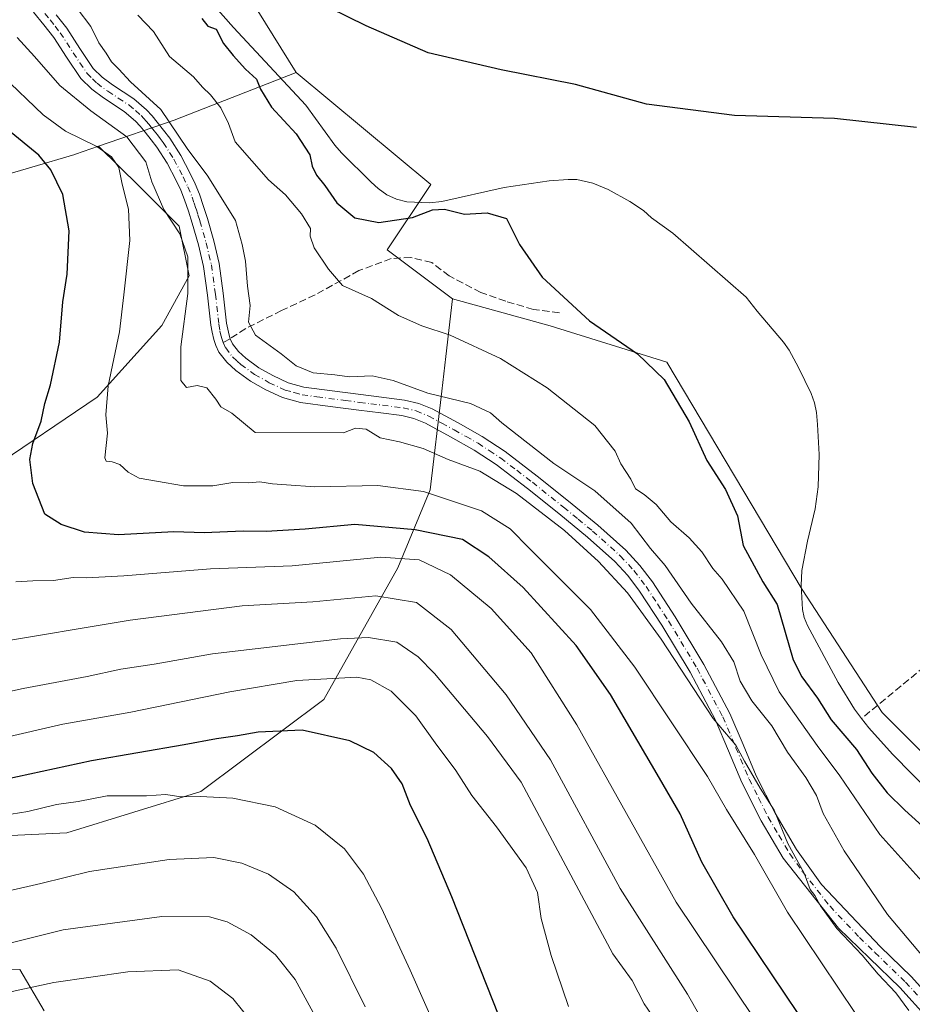
# Model space of a CAD drawing. Units: metres. Extents: x 556413 to 559852, y 4712468 to 4714810.
# Drawn here: x 557936 to 558140, y 4712990 to 4713215 of the extents above; entities that cross this region are included whole.
import ezdxf

# ---------------------------------------------------------------- set-up
doc = ezdxf.new("R2010")
doc.units = ezdxf.units.M
doc.header["$MEASUREMENT"] = 0
doc.linetypes.add('DGN Style 3', pattern=[2.307223458686699, 1.648016756204785, -0.6592067024819142])
doc.linetypes.add('DGN Style 4', pattern=[2.6384748266838614, 1.318413404963828, -0.6592067024819142, 0.001648016756204785, -0.6592067024819142])
for name, color, linetype, lineweight in [('Arbolado forestal CxS', 92, 'Continuous', 0), ('Camino Cxs', 7, 'Continuous', 0), ('Camino eje', 30, 'DGN Style 4', 13), ('Corriente artificial lineal', 4, 'DGN Style 3', 13), ('Corriente natural lineal', 142, 'Continuous', 13), ('Cultivos herbáceos CxS', 92, 'Continuous', 0), ('Curva de nivel maestra', 30, 'Continuous', 30), ('Curva de nivel normal', 30, 'Continuous', 0), ('Matorral CxS', 135, 'Continuous', 0), ('Senda', 7, 'DGN Style 3', 0), ('Senda no paivmentada conexión', 7, 'DGN Style 3', 0)]:
    doc.layers.add(name, color=color, linetype=linetype, lineweight=lineweight)

msp = doc.modelspace()

# ---------------------------------------------------------------- linework, layer by layer
at = {"layer": 'Arbolado forestal CxS', "color": 92, "linetype": 'Continuous', "lineweight": 0, "extrusion": (0.4313700925673142, -0.8690064846553482, 0.2423789860227593), "elevation": -3854985.020851062, "flags": 128}
msp.add_lwpolyline([(2595431.465933757, 963573.9544182362), (2595401.583039017, 963584.8169201588), (2595383.422781786, 963594.5264421172)], dxfattribs=at)
at = {"layer": 'Arbolado forestal CxS', "color": 92, "linetype": 'Continuous', "lineweight": 0}
for points in [[(557813.2540999996, 4713328.0933, 481.1144999999961), (557833.6549000005, 4713319.3957, 479.9235000000045), (557862.1999000004, 4713322.2193, 475.9204000000027), (557882.4301000005, 4713327.8509, 476.1404999999941), (557903.7833000004, 4713307.397700001, 475.7087999999931), (557929.4205, 4713289.562100001, 475.8515999999945), (557938.8421, 4713271.522100001, 475.0981000000029), (557944.3380000005, 4713253.4889, 474.8122000000003), (557976.8633000003, 4713239.4275, 474.8184999999939), (557999.3243000006, 4713203.295, 474.4051000000036), (557971.3870999999, 4713192.3665, 484.9437000000034), (557954.0743000006, 4713186.399900001, 494.3637000000017), (557948.7928999999, 4713184.5799, 497.1313999999985), (557948.6057000002, 4713184.5141, 497.2333999999974), (557928.8639000002, 4713178.6733, 506.4407000000065), (557906.3503000002, 4713203.989700001, 502.5727999999945), (557897.0981000002, 4713198.758099999, 507.4431999999942), (557907.2078999998, 4713170.3737, 517.296199999997), (557885.2417000001, 4713163.203299999, 528.4121000000014), (557857.1014999999, 4713164.610099999, 538.5917000000045), (557843.2768999999, 4713182.0551, 535.9735999999976), (557825.7119000005, 4713176.8939, 541.6196999999956)], [(557882.4301000005, 4713327.8509, 476.1404999999941), (557903.7833000004, 4713307.397700001, 475.7087999999931), (557929.4205, 4713289.562100001, 475.8515999999945), (557938.8421, 4713271.522100001, 475.0981000000029), (557944.3380000005, 4713253.4889, 474.8122000000003), (557976.8633000003, 4713239.4275, 474.8184999999939), (557999.3243000006, 4713203.295, 474.4051000000036)], [(557750.4183, 4713194.007300001, 564.5397999999988), (557756.8296999997, 4713187.7139, 564.4521999999997), (557782.5245000003, 4713163.2049, 561.7312999999995), (557806.4457, 4713167.423900001, 552.5258999999933), (557825.7119000005, 4713176.8939, 541.6196999999956), (557843.2768999999, 4713182.0551, 535.9735999999976), (557857.1014999999, 4713164.610099999, 538.5917000000045), (557885.2417000001, 4713163.203299999, 528.4121000000014), (557907.2078999998, 4713170.3737, 517.296199999997), (557897.0981000002, 4713198.758099999, 507.4431999999942), (557906.3503000002, 4713203.989700001, 502.5727999999945), (557928.8639000002, 4713178.6733, 506.4407000000065), (557948.6057000002, 4713184.5141, 497.2333999999974), (557948.7928999999, 4713184.5799, 497.1313999999985), (557954.0743000006, 4713186.399900001, 494.3637000000017)]]:
    msp.add_polyline3d(points, dxfattribs=at)
at = {"layer": 'Camino Cxs', "color": 7, "linetype": 'Continuous', "lineweight": 0}
for points in [[(558143.8400999998, 4712986.800100001, 490.0573000000004), (558137.5201000003, 4712993.790100001, 490.5442000000039), (558130.5301000001, 4713000.540100001, 490.7697999999946), (558123.4700999996, 4713007.4101, 490.9502999999968), (558110.8101000004, 4713023.4101, 492.5406999999978), (558105.7801000001, 4713031.960100001, 492.2698999999994), (558101.3601000002, 4713040.7601, 492.1913999999961), (558098.3101000004, 4713048.0101, 491.6177000000025), (558095.3300999999, 4713054.9901, 491.8016000000061), (558089.5000999998, 4713065.9901, 491.218399999998), (558083.0201000003, 4713076.770099999, 490.0124999999971), (558077.9301000005, 4713084.5801, 489.6714999999967), (558075.2200999996, 4713088.100099999, 489.9888999999966), (558072.2200999996, 4713091.350099999, 489.5188999999955), (558065.9801000003, 4713096.940099999, 489.4187999999995), (558059.4001000002, 4713102.3301, 489.4688000000024), (558052.2600999996, 4713108.050100001, 489.2345999999961), (558045.0800999999, 4713113.530099999, 489.2005000000063), (558040.0100999996, 4713116.850099999, 488.7948000000034), (558034.6101000002, 4713119.880100001, 488.5831000000035), (558028.8701, 4713122.9801, 488.0108999999939), (558026.2401000002, 4713124.0701, 488.2085999999982), (558023.4901000002, 4713124.720100001, 488.3574999999983), (558018.6501000002, 4713125.340100001, 488.4802999999956), (558013.6300999997, 4713125.970100001, 489.4887000000017), (558007.0900999998, 4713126.8201, 489.3582000000025), (558000.3000999996, 4713127.710100001, 488.4213000000018), (557996.1700999998, 4713128.870100001, 488.5268000000069), (557992.3201000001, 4713130.6601, 488.382500000007), (557988.8101000004, 4713132.6501, 487.9421000000002), (557985.4700999996, 4713135.050100001, 488.2197000000015), (557983.4001000002, 4713136.940099999, 488.1916999999958), (557981.6300999997, 4713139.270099999, 488.5522999999957), (557980.8800999997, 4713140.7601, 488.9615000000049), (557980.4301000005, 4713142.170100001, 489.2259999999952), (557980.0701000001, 4713143.8101, 489.4869000000036), (557979.7901, 4713145.4101, 489.6736999999994), (557979.0100999996, 4713152.3101, 490.0755000000063), (557978.1101000002, 4713158.890100001, 489.4394999999931), (557976.9401000004, 4713163.800100001, 489.2697999999946), (557975.5000999998, 4713168.800100001, 489.0109999999986), (557974.6700999998, 4713171.5101, 488.7345999999961), (557973.7701000003, 4713174.130100001, 488.3518999999943), (557972.8601000002, 4713176.360099999, 487.8891000000004), (557971.8201000001, 4713178.5601, 487.8032999999996), (557969.7301000003, 4713182.5001, 488.2641000000004), (557967.3800999997, 4713186.210100001, 488.2807999999932), (557966.1201, 4713187.890100001, 488.9505000000063), (557964.7200999996, 4713189.610099999, 489.5466000000015), (557963.5701000001, 4713190.970100001, 489.234500000006), (557962.5100999996, 4713192.1601, 488.3580999999977), (557959.9501, 4713194.370100001, 489.7704999999987), (557955.1601, 4713197.5001, 489.3295000000071), (557952.5301000001, 4713199.4301, 489.4340999999986), (557950.0301000001, 4713201.9001, 489.8733000000066), (557946.7401000002, 4713206.8101, 490.0062999999937), (557943.8201000001, 4713211.3201, 489.2801999999938), (557941.5601000004, 4713214.1601, 488.715400000001), (557939.1401000004, 4713217.0801, 488.6401000000042)], [(558143.8400999998, 4712986.800100001, 490.0573000000004), (558137.5201000003, 4712993.790100001, 490.5442000000039), (558130.5301000001, 4713000.540100001, 490.7697999999946), (558123.4700999996, 4713007.4101, 490.9502999999968), (558110.8101000004, 4713023.4101, 492.5406999999978), (558105.7801000001, 4713031.960100001, 492.2698999999994), (558101.3601000002, 4713040.7601, 492.1913999999961), (558098.3101000004, 4713048.0101, 491.6177000000025), (558095.3300999999, 4713054.9901, 491.8016000000061), (558089.5000999998, 4713065.9901, 491.218399999998), (558083.0201000003, 4713076.770099999, 490.0124999999971), (558077.9301000005, 4713084.5801, 489.6714999999967), (558075.2200999996, 4713088.100099999, 489.9888999999966), (558072.2200999996, 4713091.350099999, 489.5188999999955), (558065.9801000003, 4713096.940099999, 489.4187999999995), (558059.4001000002, 4713102.3301, 489.4688000000024), (558052.2600999996, 4713108.050100001, 489.2345999999961), (558045.0800999999, 4713113.530099999, 489.2005000000063), (558040.0100999996, 4713116.850099999, 488.7948000000034), (558034.6101000002, 4713119.880100001, 488.5831000000035), (558028.8701, 4713122.9801, 488.0108999999939), (558026.2401000002, 4713124.0701, 488.2085999999982), (558023.4901000002, 4713124.720100001, 488.3574999999983), (558018.6501000002, 4713125.340100001, 488.4802999999956), (558013.6300999997, 4713125.970100001, 489.4887000000017), (558007.0900999998, 4713126.8201, 489.3582000000025), (558000.3000999996, 4713127.710100001, 488.4213000000018), (557996.1700999998, 4713128.870100001, 488.5268000000069), (557992.3201000001, 4713130.6601, 488.382500000007), (557988.8101000004, 4713132.6501, 487.9421000000002), (557985.4700999996, 4713135.050100001, 488.2197000000015), (557983.4001000002, 4713136.940099999, 488.1916999999958), (557981.6300999997, 4713139.270099999, 488.5522999999957), (557980.8800999997, 4713140.7601, 488.9615000000049), (557980.4301000005, 4713142.170100001, 489.2259999999952), (557980.0701000001, 4713143.8101, 489.4869000000036), (557979.7901, 4713145.4101, 489.6736999999994), (557979.0100999996, 4713152.3101, 490.0755000000063), (557978.1101000002, 4713158.890100001, 489.4394999999931), (557976.9401000004, 4713163.800100001, 489.2697999999946), (557975.5000999998, 4713168.800100001, 489.0109999999986), (557974.6700999998, 4713171.5101, 488.7345999999961), (557973.7701000003, 4713174.130100001, 488.3518999999943), (557972.8601000002, 4713176.360099999, 487.8891000000004), (557971.8201000001, 4713178.5601, 487.8032999999996), (557969.7301000003, 4713182.5001, 488.2641000000004), (557967.3800999997, 4713186.210100001, 488.2807999999932), (557966.1201, 4713187.890100001, 488.9505000000063), (557964.7200999996, 4713189.610099999, 489.5466000000015), (557963.5701000001, 4713190.970100001, 489.234500000006), (557962.5100999996, 4713192.1601, 488.3580999999977), (557959.9501, 4713194.370100001, 489.7704999999987), (557955.1601, 4713197.5001, 489.3295000000071), (557952.5301000001, 4713199.4301, 489.4340999999986), (557950.0301000001, 4713201.9001, 489.8733000000066), (557946.7401000002, 4713206.8101, 490.0062999999937), (557943.8201000001, 4713211.3201, 489.2801999999938), (557941.5601000004, 4713214.1601, 488.715400000001), (557939.1401000004, 4713217.0801, 488.6401000000042)], [(557944.3701, 4713216.440099999, 488.7026999999944), (557946.7600999996, 4713213.4301, 489.6049999999959), (557949.7600999996, 4713208.800100001, 489.7021999999997), (557952.8201000001, 4713204.220100001, 488.4904999999999), (557954.8800999997, 4713202.190099999, 488.5877999999939), (557957.2200999996, 4713200.470100001, 488.9428999999946), (557962.1300999997, 4713197.270099999, 490.5464000000065), (557965.0500999996, 4713194.7401, 489.6563000000024), (557966.3000999996, 4713193.350099999, 489.4633999999933), (557967.5100999996, 4713191.9101, 489.3932000000059), (557968.9600999998, 4713190.110099999, 488.867499999993), (557970.3601000002, 4713188.2601, 488.1708000000072), (557972.8601000002, 4713184.3101, 487.3766999999935), (557975.0500999996, 4713180.1801, 487.3950000000041), (557976.1700999998, 4713177.8201, 487.192200000005), (557977.1601, 4713175.4001, 487.2605999999942), (557978.1001000004, 4713172.630100001, 487.3220000000001), (557978.9700999996, 4713169.8301, 487.5880999999936), (557980.4401000004, 4713164.720100001, 488.0280000000057), (557981.6700999998, 4713159.5601, 487.9790999999968), (557982.6001000004, 4713152.7601, 487.8629999999976), (557983.3701, 4713145.9301, 487.5525999999954), (557983.6201, 4713144.520099999, 487.4190999999992), (557983.9301000005, 4713143.110099999, 487.2305999999954), (557984.1756999996, 4713142.333500001, 487.133600000001), (557984.7100999998, 4713141.190099999, 487.1778999999952), (557986.0800999999, 4713139.390100001, 487.0760000000009), (557987.7500999998, 4713137.860099999, 486.8411999999954), (557990.7600999996, 4713135.700099999, 487.1027000000031), (557993.9700999996, 4713133.880100001, 486.9321999999956), (557997.4301000005, 4713132.270099999, 486.7207000000053), (558001.0301000001, 4713131.2501, 488.1061000000045), (558007.5601000004, 4713130.4001, 491.8871999999974), (558014.0900999998, 4713129.5601, 490.4239999999991), (558024.1300999997, 4713128.280099999, 487.0654000000068), (558027.3501000004, 4713127.520099999, 487.3606), (558030.4200999998, 4713126.2501, 487.242499999993), (558036.3601000002, 4713123.050100001, 487.8139999999985), (558041.8901000004, 4713119.940099999, 487.9752000000008), (558047.1700999998, 4713116.4901, 488.2219999999944), (558054.4901000002, 4713110.890100001, 488.1227000000072), (558061.6700999998, 4713105.140100001, 488.5010000000038), (558068.3300999999, 4713099.690099999, 488.9496999999974), (558074.7600999996, 4713093.9301, 489.1765000000014), (558077.9901000002, 4713090.4301, 488.828999999998), (558080.8800999997, 4713086.670100001, 489.4309999999969), (558086.0900999998, 4713078.690099999, 489.2887999999948), (558092.6501000002, 4713067.770099999, 491.5213999999978), (558098.6001000004, 4713056.550100001, 490.4398999999976), (558101.6401000004, 4713049.420100001, 490.3570000000037), (558104.6401000004, 4713042.280099999, 490.4655000000057), (558108.9600999998, 4713033.690099999, 490.3380999999936), (558113.8400999998, 4713025.380100001, 490.5559999999969), (558119.5601000004, 4713017.390100001, 490.3715999999986), (558133.0500999996, 4713003.140100001, 489.0360999999976), (558140.1201, 4712996.3101, 489.0920000000042), (558152.9200999998, 4712982.130100001, 488.4285999999993)], [(557944.3701, 4713216.440099999, 488.7026999999944), (557946.7600999996, 4713213.4301, 489.6049999999959), (557949.7600999996, 4713208.800100001, 489.7021999999997), (557952.8201000001, 4713204.220100001, 488.4904999999999), (557954.8800999997, 4713202.190099999, 488.5877999999939), (557957.2200999996, 4713200.470100001, 488.9428999999946), (557962.1300999997, 4713197.270099999, 490.5464000000065), (557965.0500999996, 4713194.7401, 489.6563000000024), (557966.3000999996, 4713193.350099999, 489.4633999999933), (557967.5100999996, 4713191.9101, 489.3932000000059), (557968.9600999998, 4713190.110099999, 488.867499999993), (557970.3601000002, 4713188.2601, 488.1708000000072), (557972.8601000002, 4713184.3101, 487.3766999999935), (557975.0500999996, 4713180.1801, 487.3950000000041), (557976.1700999998, 4713177.8201, 487.192200000005), (557977.1601, 4713175.4001, 487.2605999999942), (557978.1001000004, 4713172.630100001, 487.3220000000001), (557978.9700999996, 4713169.8301, 487.5880999999936), (557980.4401000004, 4713164.720100001, 488.0280000000057), (557981.6700999998, 4713159.5601, 487.9790999999968), (557982.6001000004, 4713152.7601, 487.8629999999976), (557983.3701, 4713145.9301, 487.5525999999954), (557983.6201, 4713144.520099999, 487.4190999999992), (557983.9301000005, 4713143.110099999, 487.2305999999954), (557984.1756999996, 4713142.333500001, 487.133600000001), (557984.7100999998, 4713141.190099999, 487.1778999999952), (557986.0800999999, 4713139.390100001, 487.0760000000009), (557987.7500999998, 4713137.860099999, 486.8411999999954), (557990.7600999996, 4713135.700099999, 487.1027000000031), (557993.9700999996, 4713133.880100001, 486.9321999999956), (557997.4301000005, 4713132.270099999, 486.7207000000053), (558001.0301000001, 4713131.2501, 488.1061000000045), (558007.5601000004, 4713130.4001, 491.8871999999974), (558014.0900999998, 4713129.5601, 490.4239999999991), (558024.1300999997, 4713128.280099999, 487.0654000000068), (558027.3501000004, 4713127.520099999, 487.3606), (558030.4200999998, 4713126.2501, 487.242499999993), (558036.3601000002, 4713123.050100001, 487.8139999999985), (558041.8901000004, 4713119.940099999, 487.9752000000008), (558047.1700999998, 4713116.4901, 488.2219999999944), (558054.4901000002, 4713110.890100001, 488.1227000000072), (558061.6700999998, 4713105.140100001, 488.5010000000038), (558068.3300999999, 4713099.690099999, 488.9496999999974), (558074.7600999996, 4713093.9301, 489.1765000000014), (558077.9901000002, 4713090.4301, 488.828999999998), (558080.8800999997, 4713086.670100001, 489.4309999999969), (558086.0900999998, 4713078.690099999, 489.2887999999948), (558092.6501000002, 4713067.770099999, 491.5213999999978), (558098.6001000004, 4713056.550100001, 490.4398999999976), (558101.6401000004, 4713049.420100001, 490.3570000000037), (558104.6401000004, 4713042.280099999, 490.4655000000057), (558108.9600999998, 4713033.690099999, 490.3380999999936), (558113.8400999998, 4713025.380100001, 490.5559999999969), (558119.5601000004, 4713017.390100001, 490.3715999999986), (558133.0500999996, 4713003.140100001, 489.0360999999976), (558140.1201, 4712996.3101, 489.0920000000042), (558152.9200999998, 4712982.130100001, 488.4285999999993)]]:
    msp.add_polyline3d(points, dxfattribs=at)
at = {"layer": 'Camino eje', "color": 30, "linetype": 'DGN Style 4', "lineweight": 13}
for points in [[(557941.7351000002, 4713216.780099999, 487.8513999999996), (557942.9650999998, 4713215.300100001, 488.0090999999957), (557944.0950999996, 4713213.880100001, 488.6199000000051), (557945.2901, 4713212.3751, 489.0553000000073), (557948.2500999998, 4713207.8051, 489.2862000000023), (557949.7801000001, 4713205.515100001, 489.511599999998), (557951.4250999996, 4713203.0601, 488.6282999999967), (557952.6750999996, 4713201.825099999, 488.1604999999981), (557953.7050999999, 4713200.8101, 488.7618999999977), (557956.1901000004, 4713198.985099999, 488.9012999999978), (557958.5850999998, 4713197.420100001, 488.883600000001), (557961.0401, 4713195.8201, 489.7728000000062), (557962.5000999998, 4713194.5551, 489.2203000000009), (557963.7801000001, 4713193.450099999, 488.9078000000009), (557964.4051000001, 4713192.755100001, 488.771900000007), (557964.9351000004, 4713192.1601, 488.9054000000033), (557965.5401, 4713191.440099999, 489.1006000000052), (557966.1151000002, 4713190.7601, 489.1003999999957), (557966.8151000004, 4713189.9001, 488.850099999996), (557967.5401, 4713189.0001, 488.3176999999997), (557968.1700999998, 4713188.1601, 488.0326999999961), (557968.8701, 4713187.235099999, 487.8387999999978), (557971.2950999998, 4713183.405099999, 487.5997999999963), (557973.4351000004, 4713179.370100001, 487.3516999999993), (557974.5151000004, 4713177.090100001, 487.4358999999968), (557975.4650999998, 4713174.765100001, 487.7507000000041), (557975.9351000004, 4713173.380100001, 487.8608999999997), (557976.3850999996, 4713172.0701, 487.9213000000018), (557976.8201000001, 4713170.670100001, 487.9890000000014), (557977.2351000002, 4713169.315099999, 488.0050999999949), (557978.6901000004, 4713164.2601, 488.5302999999985), (557979.8901000004, 4713159.225099999, 488.6972999999998), (557980.8051000005, 4713152.5351, 488.9147999999987), (557981.5800999999, 4713145.670100001, 488.2318999999989), (557981.8450999996, 4713144.165100001, 487.9965999999986), (557982.0000999998, 4713143.460100001, 487.8540000000066), (557982.2575000003, 4713142.395099999, 487.6273999999976), (557982.5601000004, 4713141.4451, 487.561400000006)], [(557982.5601000004, 4713141.4451, 487.561400000006), (557983.1700999998, 4713140.2301, 487.6272000000026), (557984.7401000002, 4713138.165100001, 487.5353000000032), (557985.7751000002, 4713137.220100001, 487.4250000000029), (557986.6101000002, 4713136.4551, 487.4198000000034), (557989.7851, 4713134.175100001, 487.4689000000071), (557993.1451000003, 4713132.270099999, 487.3077000000048), (557996.8000999996, 4713130.5701, 487.5911999999954), (557998.8651000002, 4713129.9901, 487.8986000000005), (558000.6651, 4713129.4801, 488.1953999999969), (558004.0601000004, 4713129.0351, 489.0290999999997), (558010.5950999996, 4713128.1851, 490.1610999999976), (558013.8601000002, 4713127.765100001, 489.4140000000043), (558016.3701, 4713127.450099999, 488.228099999993), (558023.8101000004, 4713126.5001, 487.6410999999935), (558026.7950999998, 4713125.795100001, 487.7353000000003), (558029.6451000003, 4713124.6151, 487.6135000000068), (558032.6151000002, 4713123.015100001, 487.4403000000021), (558035.4851000002, 4713121.465100001, 488.0169000000024), (558038.1851000004, 4713119.950099999, 488.2397000000056), (558040.9501, 4713118.395099999, 488.2400000000052), (558043.4851000002, 4713116.735099999, 488.430600000007), (558046.1250999998, 4713115.0101, 488.6345000000001), (558049.7851, 4713112.210100001, 488.6499999999942), (558053.3750999998, 4713109.470100001, 488.703999999998), (558060.5351, 4713103.735099999, 488.9622999999993), (558063.8251, 4713101.040100001, 489.079700000002), (558067.1551000001, 4713098.315099999, 488.8962999999931), (558073.4901000002, 4713092.640100001, 488.7795000000042), (558076.6051000003, 4713089.265100001, 489.1460999999982), (558079.4051000001, 4713085.6251, 489.4057999999932), (558082.0100999996, 4713081.6351, 489.2180999999982), (558084.5551000005, 4713077.7301, 489.5434999999998), (558091.0751, 4713066.880100001, 491.1741000000038), (558096.9650999998, 4713055.770099999, 490.7363999999943), (558099.9751000004, 4713048.715100001, 490.9498000000021), (558103.0000999998, 4713041.520099999, 491.1526000000013), (558105.1601, 4713037.225099999, 491.1831999999995), (558107.3701, 4713032.825099999, 491.0014999999985), (558109.8101000004, 4713028.670100001, 491.2770000000019), (558112.3251, 4713024.395099999, 491.2688999999955), (558115.1851000004, 4713020.4001, 491.3745000000054), (558121.5151000004, 4713012.4001, 490.4073000000063), (558128.2600999996, 4713005.2751, 489.9070000000065), (558131.7901, 4713001.840100001, 489.7847000000039), (558138.8201000001, 4712995.050100001, 489.7356), (558142.0201000003, 4712991.505100001, 489.3757000000041)]]:
    msp.add_polyline3d(points, dxfattribs=at)
at = {"layer": 'Corriente artificial lineal', "color": 4, "linetype": 'DGN Style 3', "lineweight": 13}
msp.add_polyline3d([(558130.3142999997, 4713265.1193, 476.3071000000054), (558139.2500999998, 4713255.9101, 476.2266999999993), (558169.5401, 4713229.4901, 476.0366999999969), (558192.9801000003, 4713208.420100001, 475.9634999999981), (558218.4700999996, 4713187.280099999, 475.7982000000048), (558226.3101000004, 4713181.0601, 475.8696000000054), (558231.0800999999, 4713176.5601, 475.8025999999954), (558233.2500999998, 4713173.090100001, 475.6005000000005), (558234.8000999996, 4713166.960100001, 475.4633999999933), (558236.0201000003, 4713159.520099999, 475.203999999998), (558236.1801000005, 4713157.4001, 475.0755999999965), (558228.7953000005, 4713151.268200001, 474.5492999999988), (558219.9052999998, 4713141.108200001, 474.3626999999979), (558202.9719000002, 4713126.2915, 474.1321000000025), (558189.0018999996, 4713111.8981, 473.9872999999934), (558176.5135000004, 4713099.833100001, 473.8230999999942), (558159.7917999999, 4713082.688100001, 473.5344999999944), (558146.6684999998, 4713070.1997, 472.8591000000015), (558128.7251000004, 4713055.380100001, 472.9121000000014)], dxfattribs=at)
at = {"layer": 'Corriente natural lineal', "color": 142, "linetype": 'Continuous', "lineweight": 13}
for points in [[(557979.1001000004, 4713220.3101, 474.3598999999958), (557984.9801000003, 4713213.5801, 473.9931999999972), (558001.5301000001, 4713195.800100001, 474.4228000000003), (558008.1700999998, 4713186.670100001, 473.8228999999993), (558009.6901000004, 4713184.890100001, 473.9168000000063), (558016.4700999996, 4713178.1801, 473.5068000000028), (558018.0900999998, 4713176.7301, 473.4094999999944), (558020.0601000004, 4713175.300100001, 473.4823000000034), (558022.2901, 4713174.2601, 473.4625999999989), (558024.6101000002, 4713173.700099999, 473.6820000000008), (558029.8201000001, 4713173.460100001, 473.8424999999989), (558032.6601, 4713173.770099999, 473.6690999999992), (558046.9001000002, 4713176.920100001, 473.9119000000064), (558057.1901000004, 4713178.450099999, 473.1570000000065), (558061.5900999998, 4713178.8101, 473.1572000000015), (558063.5201000003, 4713178.7501, 473.2458000000043), (558067.1801000005, 4713177.970100001, 473.5770000000048), (558070.6901000004, 4713176.4901, 473.2547999999952), (558075.7200999996, 4713173.7501, 472.9333000000043), (558078.8101000004, 4713171.700099999, 472.9312999999966), (558080.6601, 4713169.9901, 473.0501999999979), (558085.4901000002, 4713166.5001, 472.8420000000042), (558102.3101000004, 4713151.8301, 473.0651999999973), (558104.8400999998, 4713148.610099999, 472.6998000000021), (558110.9001000002, 4713141.540100001, 472.3892999999953), (558112.1601, 4713139.7301, 472.3963999999978), (558114.3300999999, 4713135.7501, 472.7256999999955), (558117.1901000004, 4713129.780099999, 472.8233999999939), (558117.9401000004, 4713127.6601, 472.758600000001), (558118.3901000004, 4713125.460100001, 472.588699999993), (558118.6801000005, 4713122.6801, 472.3464999999997), (558119.0100999996, 4713115.8301, 472.7333999999974), (558118.7901, 4713108.4101, 472.8736000000063), (558118.1501000002, 4713103.4101, 472.8776000000071), (558116.3701, 4713095.960100001, 472.6834999999992), (558115.0301000001, 4713089.300100001, 472.5613000000012), (558114.9200999998, 4713085.8301, 472.8570999999939), (558115.2200999996, 4713080.340100001, 473.6851000000024), (558115.6300999997, 4713078.4901, 473.8234999999986), (558116.3400999998, 4713076.720100001, 473.7485000000015), (558123.3501000004, 4713063.620100001, 473.2917000000016), (558127.0800999999, 4713057.520099999, 472.9899000000005), (558128.7251000004, 4713055.380100001, 472.9121000000014)], [(558128.7251000004, 4713055.380100001, 472.9121000000014), (558130.3701, 4713053.2401, 472.8399000000064), (558135.7801000001, 4713047.2601, 472.4734999999928), (558154.3400999998, 4713028.360099999, 472.2399000000005)]]:
    msp.add_polyline3d(points, dxfattribs=at)
at = {"layer": 'Cultivos herbáceos CxS', "color": 92, "linetype": 'Continuous', "lineweight": 0}
for points in [[(558162.9625000004, 4713027.265100001, 471.6166999999987), (558133.4143000003, 4713056.8016, 472.328999999998), (558115.1215000004, 4713084.930500001, 472.9498000000021), (558084.1665000003, 4713136.9715, 474.3729000000022), (558057.4594000002, 4713145.266799999, 476.5048999999999), (558035.0834999997, 4713151.487500001, 478.0547999999981), (558020.1667, 4713162.682700001, 477.2229999999981), (558030.1120999996, 4713177.609400001, 473.8862999999984), (557999.3243000006, 4713203.295, 474.4051000000036), (557976.8633000003, 4713239.4275, 474.8184999999939), (557944.3380000005, 4713253.4889, 474.8122000000003), (557938.8421, 4713271.522100001, 475.0981000000029), (557929.4205, 4713289.562100001, 475.8515999999945), (557903.7833000004, 4713307.397700001, 475.7087999999931), (557882.4301000005, 4713327.8509, 476.1404999999941), (557868.9583000002, 4713342.279300001, 476.1674999999959), (557849.6394999997, 4713362.257099999, 476.045499999993), (557834.5261000004, 4713383.183800001, 475.8975000000065)], [(557882.4301000005, 4713327.8509, 476.1404999999941), (557903.7833000004, 4713307.397700001, 475.7087999999931), (557929.4205, 4713289.562100001, 475.8515999999945), (557938.8421, 4713271.522100001, 475.0981000000029), (557944.3380000005, 4713253.4889, 474.8122000000003), (557976.8633000003, 4713239.4275, 474.8184999999939), (557999.3243000006, 4713203.295, 474.4051000000036)], [(557999.3243000006, 4713203.295, 474.4051000000036), (558030.1120999996, 4713177.609400001, 473.8862999999984), (558020.1667, 4713162.682700001, 477.2229999999981), (558035.0834999997, 4713151.487500001, 478.0547999999981)], [(558035.0834999997, 4713151.487500001, 478.0547999999981), (558057.4594000002, 4713145.266799999, 476.5048999999999), (558084.1665000003, 4713136.9715, 474.3729000000022), (558115.1215000004, 4713084.930500001, 472.9498000000021), (558133.4143000003, 4713056.8016, 472.328999999998), (558162.9625000004, 4713027.265100001, 471.6166999999987), (558188.2905000001, 4713007.5748, 471.6823000000004), (558188.8459000001, 4713004.999100001, 471.5421000000061)]]:
    msp.add_polyline3d(points, dxfattribs=at)
at = {"layer": 'Curva de nivel maestra', "color": 30, "linetype": 'Continuous', "lineweight": 30, "flags": 128}
for points, elevation in [([(558141.3300000001, 4713190.720100001), (558122.5599999996, 4713192.7401), (558099.6200000001, 4713193.460100001), (558079.4699999997, 4713196.020099999), (558063.2599999999, 4713200.5101), (558046.2599999999, 4713203.9001), (558029.5499999998, 4713207.7401), (558015.3499999996, 4713213.920100001), (557998.6900000004, 4713222.1801)], 475), ([(557977.6900000004, 4713215.670100001), (557979.0899999999, 4713213.890100001), (557980.9900000002, 4713213.220100001), (557982.6299999999, 4713209.880100001), (557984.8799999999, 4713207.170100001), (557987.6699999999, 4713204.050100001), (557990.1799999997, 4713201.770099999), (557991.0999999996, 4713199.440099999), (557993.6600000003, 4713195.300100001), (557999.2599999999, 4713189.2401), (558002.4500000002, 4713184.4301), (558002.9900000002, 4713181.8101), (558003.9400000004, 4713179.780099999), (558005.8700000001, 4713177.370100001), (558008.6200000001, 4713173.4301), (558012.7199999997, 4713170.030099999), (558018.2199999997, 4713168.9001), (558025.9100000003, 4713170.0701), (558030.4699999997, 4713171.800100001), (558033.2699999996, 4713172.020099999), (558037.8499999996, 4713170.8301), (558043.0099999999, 4713171.1501), (558047.4199999999, 4713169.850099999), (558050.4400000004, 4713163.880100001), (558055.6200000001, 4713156.450099999), (558066.4800000004, 4713146.450099999), (558077.4600000001, 4713138.840100001), (558083.5599999996, 4713132.970100001), (558089.29, 4713123.280099999), (558093.2999999998, 4713114.460100001), (558097.5499999998, 4713107.840100001), (558100.3099999996, 4713101.800100001), (558101.6299999999, 4713094.960100001), (558106.1600000003, 4713086.6601), (558109.4299999997, 4713081.5001), (558113.1100000005, 4713068.800100001), (558115.0599999996, 4713064.9001), (558118.6799999997, 4713060.0601), (558121.7800000003, 4713055.110099999), (558127.54, 4713048.290100001), (558131.0599999996, 4713042.880100001), (558134.6299999999, 4713038.4001), (558138.6299999999, 4713034.380100001), (558145.8300000001, 4713027.9301)], 475), ([(558114.2300000004, 4712987.860099999), (558099.3399999999, 4713010.020099999), (558092.1600000003, 4713022.5101), (558087.2400000002, 4713033.5601), (558082.5, 4713041.7301), (558071.2199999997, 4713060.860099999), (558063.4199999999, 4713072.090100001), (558051.25, 4713085.420100001), (558043.4299999997, 4713092.4001), (558037.3499999996, 4713096.340100001), (558026.5199999996, 4713098.600099999), (558012.7599999999, 4713099.8301), (558001.3399999999, 4713098.7601), (557992.4299999997, 4713098.210100001), (557987.1799999997, 4713098.280099999), (557978.2599999999, 4713097.920100001), (557971.2999999998, 4713098.140100001), (557958.5899999999, 4713097.460100001), (557950.8200000003, 4713098.020099999), (557945.5199999996, 4713099.8301), (557941.7699999996, 4713102.140100001), (557938.9900000002, 4713109.1801), (557938.3300000001, 4713114.720100001), (557939.0300000003, 4713118.350099999), (557940.9400000004, 4713123.450099999), (557941.7400000002, 4713127.540100001), (557943.0499999998, 4713131.800100001), (557945.0899999999, 4713141.540100001), (557945.9000000004, 4713150.780099999), (557946.8600000005, 4713157.110099999), (557947.3399999999, 4713167.020099999), (557945.8600000005, 4713175.350099999), (557943.0999999996, 4713180.9801), (557940.3499999996, 4713184.3201), (557926.7800000003, 4713195.450099999)], 500), ([(558045.5899999999, 4712987.590100001), (558034.9000000004, 4713014.5701), (558029.2599999999, 4713027.9301), (558025.4800000004, 4713035.4801), (558023.5999999996, 4713040.470100001), (558021.1500000004, 4713043.9801), (558017.0499999998, 4713047.5801), (558011.5999999996, 4713050.2501), (558000.7000000002, 4713052.690099999), (557990.6200000001, 4713052.280099999), (557985.9000000004, 4713051.4101), (557981.0300000003, 4713050.7601), (557973.6900000004, 4713049.3301), (557952.4500000002, 4713045.700099999), (557924.1399999997, 4713039.630100001)], 525)]:
    msp.add_lwpolyline(points, dxfattribs=dict(at, elevation=elevation))
at = {"layer": 'Curva de nivel normal', "color": 30, "linetype": 'Continuous', "lineweight": 0, "flags": 128}
for points, elevation in [([(558144.9000000004, 4712998.380100001), (558134.6799999997, 4713010.5601), (558124.7300000004, 4713025.0801), (558119.9600000001, 4713033.640100001), (558118.4100000003, 4713037.7601), (558116, 4713041.9101), (558111.7999999998, 4713047.720100001), (558108.1900000004, 4713053.710100001), (558103.6100000005, 4713059.440099999), (558100.9199999999, 4713063.920100001), (558099.4699999997, 4713068.3301), (558096.6399999997, 4713072.920100001), (558089.7300000004, 4713081.790100001), (558083.7599999999, 4713090.420100001), (558080.3899999997, 4713094.340100001), (558075.9600000001, 4713100.110099999), (558067.6399999997, 4713107.520099999), (558058.2800000003, 4713113.7401), (558046.3799999999, 4713123.0601), (558043.79, 4713125.370100001), (558039.1900000004, 4713127.4801), (558029.4199999999, 4713129.9001), (558021.5199999996, 4713132.780099999), (558016.6900000004, 4713133.8301), (558011.5199999996, 4713133.610099999), (558008.1299999999, 4713134.0601), (558003.1799999997, 4713134.5101), (557999.3099999996, 4713136.130100001), (557995.8399999999, 4713138.880100001), (557990, 4713143.1801), (557988.4000000004, 4713146.1501), (557988.7300000004, 4713149.960100001), (557988.1299999999, 4713154.3301), (557987.6699999999, 4713160.120100001), (557986.9000000004, 4713163.880100001), (557985.4299999997, 4713169.4101), (557979.0999999996, 4713179.540100001), (557974.3499999996, 4713185.840100001), (557968.2800000003, 4713194.8101), (557961.3799999999, 4713201.1501), (557958.7100000001, 4713204.0001), (557957, 4713205.690099999), (557955.7800000003, 4713207.7301), (557954.1299999999, 4713210.100099999), (557952.3099999996, 4713213.800100001), (557949.1399999997, 4713217.9101)], 485), ([(557963.0499999998, 4713216.4001), (557966.6200000001, 4713212.670100001), (557970.3200000003, 4713206.950099999), (557975.7599999999, 4713202.2501), (557977.8600000005, 4713199.9001), (557979.6900000004, 4713198.1801), (557982.0700000003, 4713195.1801), (557983.7999999998, 4713191.590100001), (557985.3200000003, 4713187.4001), (557993, 4713178.6801), (557996.8300000001, 4713175.2501), (558000.5499999998, 4713170.890100001), (558002.6100000005, 4713167.600099999), (558002.5, 4713165.780099999), (558003.4400000004, 4713163.110099999), (558006.6900000004, 4713158.220100001), (558009.8799999999, 4713154.540100001), (558016.5700000003, 4713151.5601), (558022.7100000001, 4713147.6801), (558028.0599999996, 4713145.290100001), (558034.5199999996, 4713143.170100001), (558046.0599999996, 4713137.8201), (558056.7599999999, 4713131.110099999), (558067.6600000003, 4713122.4801), (558072.3600000005, 4713116.620100001), (558073.6299999999, 4713113.700099999), (558075.8799999999, 4713110.1601), (558077.0099999999, 4713107.940099999), (558078.9299999997, 4713106.710100001), (558081.7400000002, 4713104.350099999), (558085.0800000001, 4713100.4101), (558089.2599999999, 4713096.770099999), (558092.2000000002, 4713093.5101), (558094.6900000004, 4713089.7401), (558096.7999999998, 4713087.3201), (558101.7999999998, 4713080.0001), (558105.7599999999, 4713069.970100001), (558109.8700000001, 4713061.530099999), (558118.5599999996, 4713049.1801), (558123.79, 4713042.300100001), (558132.9199999999, 4713028.8201), (558143.2000000002, 4713017.420100001)], 480), ([(557935.4000000004, 4713211.3101), (557939.4000000004, 4713206.9001), (557945.1900000004, 4713200.2601), (557952.2699999996, 4713194.5101), (557960.5499999998, 4713188.520099999), (557964.8600000005, 4713182.840100001), (557966.25, 4713178.220100001), (557968.9800000004, 4713171.950099999), (557972.6799999997, 4713166.3201), (557974.4699999997, 4713161.0801), (557974.5199999996, 4713152.700099999), (557972.9299999997, 4713140.5001), (557972.9299999997, 4713132.7601), (557974.2199999997, 4713131.1501), (557976.6500000004, 4713131.620100001), (557978.8700000001, 4713131.0801), (557980.8799999999, 4713128.5001), (557982.0599999996, 4713126.720100001), (557984.5599999996, 4713125.280099999), (557989.9000000004, 4713120.880100001), (558010.1299999999, 4713120.780099999), (558012.8600000005, 4713121.8201), (558015.2999999998, 4713121.640100001), (558018.5, 4713119.670100001), (558022.9800000004, 4713118.7401), (558028.3600000005, 4713117.210100001), (558034.0599999996, 4713114.720100001), (558041.3499999996, 4713112.0101), (558049.7599999999, 4713106.9301), (558060.7199999997, 4713098.420100001), (558068.5300000003, 4713091.370100001), (558075.1500000004, 4713084.1501), (558082.8600000005, 4713073.530099999), (558094.75, 4713055.420100001), (558099.9400000004, 4713049.270099999), (558101.9600000001, 4713045.630100001), (558105.54, 4713039.460100001), (558108.7400000002, 4713034.380100001), (558111.8899999997, 4713026.800100001), (558115.6200000001, 4713019.960100001), (558116.9299999997, 4713016.280099999), (558118, 4713014.9001), (558119.2999999998, 4713012.530099999), (558123.1100000005, 4713007.350099999), (558128.9000000004, 4713001.2501), (558132.5199999996, 4712996.870100001), (558136.5999999996, 4712992.620100001), (558139.5700000003, 4712988.590100001)], 490), ([(557932.0099999999, 4713202.5601), (557941.4100000003, 4713193.610099999), (557946.5, 4713189.870100001), (557953.7000000002, 4713186.3301), (557957.0499999998, 4713183.9901), (557958.7199999997, 4713181.550100001), (557959.4699999997, 4713177.690099999), (557960.9100000003, 4713171.9801), (557961.2300000004, 4713164.8101), (557959.8600000005, 4713152.390100001), (557958.8200000003, 4713143.9001), (557956.2599999999, 4713131.5701), (557955.7199999997, 4713124.890100001), (557956.0800000001, 4713120.720100001), (557955.4600000001, 4713115.100099999), (557955.7999999998, 4713114.3101), (557957.1600000003, 4713114.140100001), (557958.9000000004, 4713113.550100001), (557960.7999999998, 4713111.780099999), (557963.3899999997, 4713110.4001), (557967.2999999998, 4713109.720100001), (557973.5, 4713108.620100001), (557980.2199999997, 4713108.640100001), (557984.7699999996, 4713109.420100001), (557988.4600000001, 4713109.3201), (557990.9800000004, 4713109.5701), (557993.8700000001, 4713109.0801), (557997.0499999998, 4713108.870100001), (558003.5999999996, 4713108.460100001), (558018.0199999996, 4713108.7401), (558028.4800000004, 4713107.380100001), (558041.75, 4713102.960100001), (558048.2699999996, 4713098.8201), (558052.79, 4713094.2501), (558066.6900000004, 4713080.3101), (558076.8200000003, 4713067.1601), (558093.4400000004, 4713042.110099999), (558097.8499999996, 4713034.530099999), (558104.2199999997, 4713024.2301), (558111.7599999999, 4713011.100099999), (558127.3099999996, 4712987.8301)], 495), ([(557935.1399999997, 4713086.6801), (557939.04, 4713086.9001), (557943.7199999997, 4713086.960100001), (557948.2400000002, 4713087.710100001), (557951.2800000003, 4713087.620100001), (557959.8200000003, 4713088.0601), (557979.7100000001, 4713089.6601), (557998.4100000003, 4713090.350099999), (558018.7100000001, 4713092.360099999), (558027.4199999999, 4713091.7401), (558034.6600000003, 4713088.3201), (558043.9400000004, 4713080.600099999), (558053.0800000001, 4713070.420100001), (558063.5800000001, 4713053.920100001), (558086.2999999998, 4713013.3201), (558113.1799999997, 4712973.270099999)], 505), ([(557929.2400000002, 4713072.550100001), (557961.2800000003, 4713077.9101), (557986.9600000001, 4713081.1801), (558003.1299999999, 4713082.120100001), (558017.5599999996, 4713083.440099999), (558026.8799999999, 4713081.9301), (558034.75, 4713075.780099999), (558047.3600000005, 4713060.840100001), (558057.5300000003, 4713045.9001), (558073.4600000001, 4713016.470100001), (558088.9199999999, 4712992.270099999), (558097.9299999997, 4712976.3201)], 510), ([(558082.3200000003, 4712985.1601), (558078.9299999997, 4712990.110099999), (558076.2199999997, 4712995.440099999), (558071.8300000001, 4713001.5601), (558050.79, 4713040.8301), (558043.1100000005, 4713051.270099999), (558030.9800000004, 4713065.670100001), (558027.2300000004, 4713069.5101), (558022.3799999999, 4713072.840100001), (558015.8700000001, 4713073.9001), (558009.4699999997, 4713073.6501), (557980.1399999997, 4713070.220100001), (557966.8099999996, 4713067.860099999), (557959.1399999997, 4713066.6601), (557951.4800000004, 4713065.0101), (557936.8099999996, 4713062.2501), (557915.4800000004, 4713057.590100001)], 515), ([(558061.6100000005, 4712989.4801), (558057.6799999997, 4713001.1601), (558055.3499999996, 4713009.5801), (558054.5499999998, 4713015.5601), (558051.9299999997, 4713021.200099999), (558045.1900000004, 4713030.5701), (558039.4800000004, 4713037.7401), (558035.8300000001, 4713043.4901), (558031.1399999997, 4713049.800100001), (558026.7199999997, 4713056.040100001), (558021.0199999996, 4713061.6601), (558016.4000000004, 4713064.210100001), (558013.1799999997, 4713064.8301), (557999.4699999997, 4713064.0601), (557984.1399999997, 4713061.4901), (557961.4800000004, 4713056.870100001), (557945.8600000005, 4713054.0701), (557931.6600000003, 4713050.8201)], 520), ([(558031.6399999997, 4712983.640100001), (558025.3700000001, 4712997.8201), (558018.8499999996, 4713011.9901), (558014.7300000004, 4713019.770099999), (558010.3600000005, 4713025.550100001), (558003.6500000004, 4713030.950099999), (557994.5099999999, 4713035.1801), (557984.8200000003, 4713037.140100001), (557977.4000000004, 4713037.5701), (557972.9000000004, 4713037.440099999), (557969.4600000001, 4713038.0001), (557965.0099999999, 4713037.6601), (557956.0099999999, 4713037.670100001), (557949.4000000004, 4713036.4001), (557944.4000000004, 4713035.690099999), (557937.8600000005, 4713034.0801), (557934.04, 4713033.460100001)], 530), ([(558015.0999999996, 4712989.4301), (558008.4400000004, 4713002.850099999), (558003.9800000004, 4713010.0101), (557998.7599999999, 4713015.7501), (557992.9500000002, 4713019.800100001), (557986.8300000001, 4713022.3101), (557980.4500000002, 4713023.550100001), (557970.1900000004, 4713023.120100001), (557952.0099999999, 4713020.340100001), (557940.8600000005, 4713017.600099999), (557924.4800000004, 4713013.9101)], 535), ([(557825.4699999997, 4713015.5801), (557829.0199999996, 4713012.6801), (557832.75, 4713010.420100001), (557836.2199999997, 4713007.8201), (557838.75, 4713006.4801), (557841.4900000002, 4713004.450099999), (557849.1500000004, 4713001.4801), (557863.9100000003, 4712998.5801), (557869.5099999999, 4712998.040100001), (557873.9100000003, 4712997.380100001), (557881.6500000004, 4712997.620100001), (557885.8099999996, 4712996.950099999), (557891.9800000004, 4712997.090100001), (557908.1399999997, 4712998.9801), (557920.8499999996, 4713000.780099999), (557945.9600000001, 4713007.0001), (557968.5099999999, 4713010.050100001), (557979.4699999997, 4713009.960100001), (557983.5199999996, 4713008.880100001), (557989.0099999999, 4713005.860099999), (557994.5700000003, 4713001.280099999), (557999.0899999999, 4712995.6801), (558004.0899999999, 4712986.420100001)], 540), ([(557989.2400000002, 4712985.840100001), (557984.7699999996, 4712991.3201), (557979.6100000005, 4712995.270099999), (557972.3200000003, 4712997.9001), (557960.79, 4712997.4001), (557943.7999999998, 4712994.940099999), (557915.8099999996, 4712988.9101)], 545)]:
    msp.add_lwpolyline(points, dxfattribs=dict(at, elevation=elevation))
at = {"layer": 'Matorral CxS', "color": 135, "linetype": 'Continuous', "lineweight": 0, "extrusion": (0.4313700925673142, -0.8690064846553482, 0.2423789860227593), "elevation": -3854985.020851062, "flags": 128}
msp.add_lwpolyline([(2595431.465933757, 963573.9544182362), (2595401.583039017, 963584.8169201588), (2595383.422781786, 963594.5264421172)], dxfattribs=at)
at = {"layer": 'Matorral CxS', "color": 135, "linetype": 'Continuous', "lineweight": 0}
for points in [[(557750.4183, 4713194.007300001, 564.5397999999988), (557756.8296999997, 4713187.7139, 564.4521999999997), (557782.5245000003, 4713163.2049, 561.7312999999995), (557806.4457, 4713167.423900001, 552.5258999999933), (557825.7119000005, 4713176.8939, 541.6196999999956), (557843.2768999999, 4713182.0551, 535.9735999999976), (557857.1014999999, 4713164.610099999, 538.5917000000045), (557885.2417000001, 4713163.203299999, 528.4121000000014), (557907.2078999998, 4713170.3737, 517.296199999997), (557897.0981000002, 4713198.758099999, 507.4431999999942), (557906.3503000002, 4713203.989700001, 502.5727999999945), (557928.8639000002, 4713178.6733, 506.4407000000065), (557948.6057000002, 4713184.5141, 497.2333999999974), (557948.7928999999, 4713184.5799, 497.1313999999985), (557954.0743000006, 4713186.399900001, 494.3637000000017)], [(557825.7119000005, 4713176.8939, 541.6196999999956), (557843.2768999999, 4713182.0551, 535.9735999999976), (557857.1014999999, 4713164.610099999, 538.5917000000045), (557885.2417000001, 4713163.203299999, 528.4121000000014), (557907.2078999998, 4713170.3737, 517.296199999997), (557897.0981000002, 4713198.758099999, 507.4431999999942), (557906.3503000002, 4713203.989700001, 502.5727999999945), (557928.8639000002, 4713178.6733, 506.4407000000065), (557948.6057000002, 4713184.5141, 497.2333999999974), (557948.7928999999, 4713184.5799, 497.1313999999985), (557954.0743000006, 4713186.399900001, 494.3637000000017), (557963.4203000005, 4713177.178500001, 494.0062000000034), (557972.5044999998, 4713168.0941, 490.2277000000031), (557974.7748999996, 4713156.7389, 490.882700000002), (557968.5301000001, 4713145.3839, 492.5334000000003), (557953.7675000001, 4713128.919299999, 496.9864999999991), (557929.3537, 4713112.454299999, 503.3558000000049), (557910.7862999998, 4713103.803500001, 510.5761000000057), (557900.3975000001, 4713080.092700001, 512.6346999999951), (557889.0422999999, 4713070.4409, 515.778999999995), (557857.9003, 4713062.578700001, 524.7679000000062), (557842.8853000002, 4713070.676100001, 530.2942999999941), (557819.3283000002, 4713077.4353, 535.9781999999977)], [(557929.3537, 4713112.454299999, 503.3558000000049), (557953.7675000001, 4713128.919299999, 496.9864999999991), (557968.5301000001, 4713145.3839, 492.5334000000003), (557974.7748999996, 4713156.7389, 490.882700000002), (557972.5044999998, 4713168.0941, 490.2277000000031), (557963.4203000005, 4713177.178500001, 494.0062000000034), (557954.0743000006, 4713186.399900001, 494.3637000000017), (557971.3870999999, 4713192.3665, 484.9437000000034), (557999.3243000006, 4713203.295, 474.4051000000036), (558030.1120999996, 4713177.609400001, 473.8862999999984), (558020.1667, 4713162.682700001, 477.2229999999981), (558035.0834999997, 4713151.487500001, 478.0547999999981), (558033.5417, 4713138.285700001, 481.3491000000067), (558032.6111000003, 4713130.3157, 484.046199999997), (558029.9798999997, 4713107.7761, 494.0654000000068), (558022.5336999996, 4713089.907500001, 505.7059000000008), (558005.6467000004, 4713059.762900001, 521.4844000000012), (557977.5040999996, 4713038.666300001, 529.1972999999998), (557946.7899000002, 4713029.2349, 531.0353999999934), (557913.1546999998, 4713027.6337, 528.6778000000049)], [(557999.3243000006, 4713203.295, 474.4051000000036), (558030.1120999996, 4713177.609400001, 473.8862999999984), (558020.1667, 4713162.682700001, 477.2229999999981), (558035.0834999997, 4713151.487500001, 478.0547999999981)], [(557954.0743000006, 4713186.399900001, 494.3637000000017), (557963.4203000005, 4713177.178500001, 494.0062000000034), (557972.5044999998, 4713168.0941, 490.2277000000031), (557974.7748999996, 4713156.7389, 490.882700000002), (557968.5301000001, 4713145.3839, 492.5334000000003), (557953.7675000001, 4713128.919299999, 496.9864999999991), (557929.3537, 4713112.454299999, 503.3558000000049), (557910.7862999998, 4713103.803500001, 510.5761000000057), (557900.3975000001, 4713080.092700001, 512.6346999999951), (557889.0422999999, 4713070.4409, 515.778999999995), (557857.9003, 4713062.578700001, 524.7679000000062), (557842.8853000002, 4713070.676100001, 530.2942999999941), (557819.3283000002, 4713077.4353, 535.9781999999977), (557797.2714999998, 4713081.069900001, 541.4695000000065), (557756.4653000003, 4713085.2893, 552.7210999999952), (557729.8547, 4713083.6765, 560.224000000002), (557715.7836999996, 4713082.2707, 564.9726999999984), (557690.4552999996, 4713063.9869, 572.1450999999943), (557690.1999000004, 4713038.165899999, 576.3380999999936), (557706.8617000004, 4713026.0877, 573.6759000000021), (557720.3453000002, 4713009.054300001, 572.2746000000043), (557737.3778999997, 4712989.182700001, 571.5467000000062)], [(557941.6240999997, 4712988.4813, 546.8264000000054), (557936.0075000003, 4712997.927300001, 542.0812000000005), (557922.0405000001, 4712997.7907, 540.4897000000057), (557898.9584999997, 4712999.712900001, 538.5942000000068), (557882.4143000003, 4712998.567700001, 538.777900000001), (557867.4994999999, 4713016.090500001, 532.9541000000027), (557893.0789000001, 4713026.009099999, 527.9559000000008), (557913.1546999998, 4713027.6337, 528.6778000000049), (557946.7899000002, 4713029.2349, 531.0353999999934), (557977.5040999996, 4713038.666300001, 529.1972999999998), (558005.6467000004, 4713059.762900001, 521.4844000000012), (558022.5336999996, 4713089.907500001, 505.7059000000008), (558029.9798999997, 4713107.7761, 494.0654000000068), (558032.6111000003, 4713130.3157, 484.046199999997), (558033.5417, 4713138.285700001, 481.3491000000067), (558035.0834999997, 4713151.487500001, 478.0547999999981), (558057.4594000002, 4713145.266799999, 476.5048999999999), (558084.1665000003, 4713136.9715, 474.3729000000022), (558115.1215000004, 4713084.930500001, 472.9498000000021), (558133.4143000003, 4713056.8016, 472.328999999998), (558162.9625000004, 4713027.265100001, 471.6166999999987)], [(557941.6240999997, 4712988.4813, 546.8264000000054), (557936.0075000003, 4712997.927300001, 542.0812000000005), (557922.0405000001, 4712997.7907, 540.4897000000057), (557898.9584999997, 4712999.712900001, 538.5942000000068), (557882.4143000003, 4712998.567700001, 538.777900000001), (557867.4994999999, 4713016.090500001, 532.9541000000027), (557893.0789000001, 4713026.009099999, 527.9559000000008), (557913.1546999998, 4713027.6337, 528.6778000000049), (557946.7899000002, 4713029.2349, 531.0353999999934), (557977.5040999996, 4713038.666300001, 529.1972999999998), (558005.6467000004, 4713059.762900001, 521.4844000000012), (558022.5336999996, 4713089.907500001, 505.7059000000008), (558029.9798999997, 4713107.7761, 494.0654000000068), (558032.6111000003, 4713130.3157, 484.046199999997), (558033.5417, 4713138.285700001, 481.3491000000067), (558035.0834999997, 4713151.487500001, 478.0547999999981)], [(558035.0834999997, 4713151.487500001, 478.0547999999981), (558057.4594000002, 4713145.266799999, 476.5048999999999), (558084.1665000003, 4713136.9715, 474.3729000000022), (558115.1215000004, 4713084.930500001, 472.9498000000021), (558133.4143000003, 4713056.8016, 472.328999999998), (558162.9625000004, 4713027.265100001, 471.6166999999987), (558188.2905000001, 4713007.5748, 471.6823000000004), (558188.8459000001, 4713004.999100001, 471.5421000000061)], [(557922.0405000001, 4712997.7907, 540.4897000000057), (557936.0075000003, 4712997.927300001, 542.0812000000005), (557941.6240999997, 4712988.4813, 546.8264000000054)]]:
    msp.add_polyline3d(points, dxfattribs=at)
at = {"layer": 'Senda', "color": 7, "linetype": 'DGN Style 3', "lineweight": 0}
msp.add_polyline3d([(558059.5713000001, 4713148.2545, 476.0840999999928), (558053.6183000002, 4713149.0483, 477.0408000000025), (558047.2682999996, 4713150.9005, 477.2179999999935), (558041.5796999997, 4713152.8847, 477.2660999999935), (558034.3037, 4713156.7213, 478.028999999995), (558030.3349000001, 4713159.763900001, 478.0022999999928), (558025.5723000001, 4713160.954700001, 478.5112999999984), (558021.0745000001, 4713160.690099999, 479.2397999999957), (558013.6661, 4713157.911900001, 479.818299999999), (558003.6118999999, 4713152.355699999, 482.6882000000041), (557995.9389000004, 4713148.783700001, 484.9015000000073), (557987.7368999999, 4713144.682700001, 487.2780999999959), (557984.1756999996, 4713142.333500001, 487.133600000001)], dxfattribs=at)
at = {"layer": 'Senda no paivmentada conexión', "color": 7, "linetype": 'DGN Style 3', "lineweight": 0, "extrusion": (0.1980539199345687, 0.1089075900986302, 0.9741220568375711), "elevation": 624282.4541765501, "flags": 128}
msp.add_lwpolyline([(3861063.361141973, -2688404.428674176), (3861063.361141973, -2688402.535943145)], dxfattribs=at)

doc.saveas('drawing.dxf')
